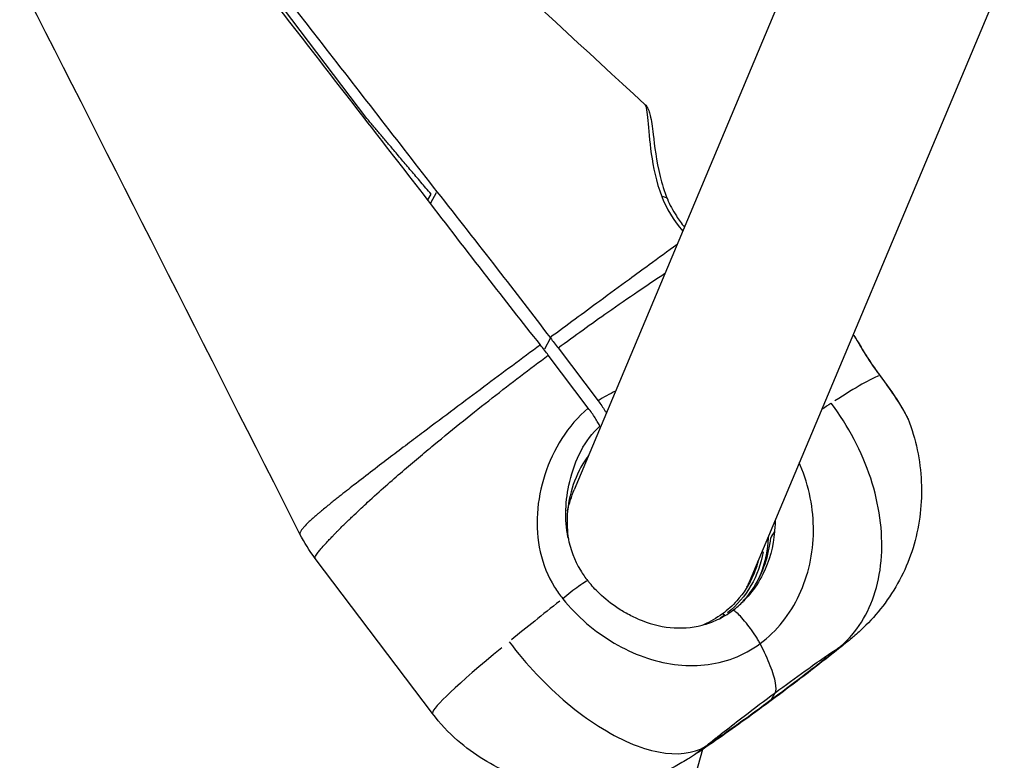
# Model space of a CAD drawing. Units: millimetres. Extents: x 63640 to 93340, y -4121 to 16879.
# Drawn here: x 69871 to 69951, y 958 to 1018 of the extents above; entities that cross this region are included whole.
import ezdxf

# ---------------------------------------------------------------- set-up
doc = ezdxf.new("R2010")
doc.units = ezdxf.units.MM
doc.header["$LTSCALE"] = 15
doc.layers.add('P001', color=131, linetype='Continuous')

msp = doc.modelspace()

# ---------------------------------------------------------------- linework, layer by layer
at = {"layer": 'P001', "extrusion": (0, 1, 0)}
for p, q in [((69899.595, 1009.656, 3031.505), (69887.107, 1026.16, 3031.505)), ((69934.099, 1021.63, 3031.505), (69916.426, 979.532, 3031.505)), ((69951.335, 1021.35, 3031.505), (69930.625, 972.02, 3031.505)), ((69904.542, 1003.049, 3031.505), (69904.798, 1003.519, 3031.505)), ((69904.787, 1002.809, 3031.505), (69905.254, 1003.664, 3031.505)), ((69919.057, 993.876, 3031.505), (69919.057, 993.876, 3031.505)), ((69939.11, 992.048, 3031.505), (69939.061, 992.113, 3031.505)), ((69914.464, 991.803, 3031.505), (69913.998, 990.95, 3031.505)), ((69917.568, 986.153, 3031.505), (69914.319, 990.448, 3031.505)), ((69915.114, 991.036, 3031.505), (69918.361, 986.743, 3031.505)), ((69905.54, 985.224, 3031.505), (69905.539, 985.224, 3031.505)), ((69904.922, 961.363, 3031.505), (69895.392, 973.959, 3031.505)), ((69930.802, 972.441, 3031.505), (69930.69, 972.046, 3031.505)), ((69928.646, 969.307, 3031.505), (69928.612, 969.343, 3031.505)), ((69928.646, 969.307, 3031.505), (69928.612, 969.343, 3031.505)), ((69912.279, 965.773, 3031.505), (69912.279, 965.773, 3031.505)), ((69932.409, 962.468, 3031.505), (69932.727, 963.051, 3031.505)), ((69932.409, 962.468, 3031.505), (69932.727, 963.051, 3031.505)), ((69926.833, 958.451, 3031.505), (69905.683, 883.907, 3031.505)), ((69926.87, 958.58, 3031.505), (69926.87, 958.58, 3031.505))]:
    msp.add_line(p, q, dxfattribs=at)
at = {"layer": 'P001'}
for centre, major_axis, ratio, start_param, end_param in [((69913.285, 988.554, 3031.505), (-7.733, 10.448), 0.150963, -1.500941, -1.421527), ((69923.238, 975.091, 3031.505), (18.314, 13.73), 0.053009, 0.179638, 0.632698), ((69923.238, 975.091, 3031.505), (18.314, 13.73), 0.053009, 0.661028, 0.717916), ((69923.238, 975.091, 3031.505), (-7.551, 2.645), 0.970627, 3.025021, 3.08286), ((69923.238, 975.091, 3031.505), (18.314, 13.73), 0.053009, 1.981431, 2.238024), ((69928.752, 969.056, 3031.505), (-0.297, 0.402), 0.150963, -0.890667, 0), ((69928.752, 969.056, 3031.505), (-0.297, 0.402), 0.150963, -0.890667, 0), ((69923.238, 975.091, 3031.505), (18.314, 13.73), 0.053009, 2.29675, 3.097216)]:
    msp.add_ellipse(centre, major_axis=major_axis, ratio=ratio, start_param=start_param, end_param=end_param, dxfattribs=at)
at = {"layer": 'P001', "extrusion": (1.22465e-16, -1.2326e-32, -1)}
msp.add_ellipse((69914.08, 989.142, 3031.505), major_axis=(-7.733, 10.448), ratio=0.150963, start_param=1.421527, end_param=1.500941, dxfattribs=at)
at = {"layer": 'P001', "extrusion": (1.22465e-16, 3.08149e-33, -1)}
msp.add_ellipse((69923.238, 975.091, 3031.505), major_axis=(-1.146, 9.107), ratio=0.824525, start_param=-1.163388, end_param=-0.96101, dxfattribs=at)
at = {"layer": 'P001', "extrusion": (1.22465e-16, 3.69779e-32, -1)}
msp.add_ellipse((69923.684, 975.907, 3031.505), major_axis=(-7.461, 4.072), ratio=0.986129, start_param=2.664886, end_param=3.120694, dxfattribs=at)
at = {"layer": 'P001', "extrusion": (1.22465e-16, 1.10934e-31, -1)}
msp.add_ellipse((69923.668, 975.877, 3031.505), major_axis=(-7.209, 3.935), ratio=0.986129, start_param=2.808155, end_param=3.530188, dxfattribs=at)
at = {"layer": 'P001', "extrusion": (1.22465e-16, -1.2326e-31, -1)}
msp.add_ellipse((69922.888, 974.45, 3031.505), major_axis=(-6.004, 6.004), ratio=0.988321, start_param=2.437106, end_param=2.443355, dxfattribs=at)
at = {"layer": 'P001', "extrusion": (1.22465e-16, 4.31408e-32, -1)}
msp.add_ellipse((69922.872, 974.421, 3031.505), major_axis=(-7.209, 3.935), ratio=0.986129, start_param=2.862212, end_param=2.908206, dxfattribs=at)
at = {"layer": 'P001', "extrusion": (1.22465e-16, -6.77927e-32, -1)}
msp.add_ellipse((69923.668, 975.877, 3031.505), major_axis=(-7.209, 3.935), ratio=0.986129, start_param=3.573087, end_param=3.623242, dxfattribs=at)
at = {"layer": 'P001'}
for points in [[(69893.331, 1037.384, 3031.505), (69902.938, 1028.519, 3031.505), (69912.546, 1019.657, 3031.505), (69922.154, 1010.796, 3031.505)], [(69894.161, 975.93, 3031.505), (69886.578, 990.896, 3031.505), (69878.995, 1005.861, 3031.505), (69871.41, 1020.819, 3031.505)], [(69922.157, 1010.799, 3031.505), (69922.158, 1010.798, 3031.505), (69922.159, 1010.797, 3031.505), (69922.16, 1010.796, 3031.505)], [(69923.528, 1003.317, 3031.505), (69923.899, 1002.35, 3031.505), (69924.493, 1001.386, 3031.505), (69925.237, 1000.518, 3031.505)], [(69923.68, 997.02, 3031.505), (69923.68, 997.02, 3031.505), (69923.68, 997.02, 3031.505), (69923.68, 997.02, 3031.505)], [(69922.67, 996.354, 3031.505), (69922.67, 996.354, 3031.505), (69922.67, 996.354, 3031.505), (69922.67, 996.354, 3031.505)], [(69923.101, 996.639, 3031.505), (69923.101, 996.639, 3031.505), (69923.101, 996.639, 3031.505), (69923.101, 996.639, 3031.505)], [(69939.111, 992.048, 3031.505), (69939.111, 992.047, 3031.505), (69939.112, 992.046, 3031.505), (69939.113, 992.045, 3031.505)], [(69941.222, 988.807, 3031.505), (69941.228, 988.809, 3031.505), (69941.232, 988.809, 3031.505), (69941.233, 988.807, 3031.505)], [(69919.781, 987.523, 3031.505), (69919.289, 987.304, 3031.505), (69918.813, 987.045, 3031.505), (69918.361, 986.743, 3031.505)], [(69938.326, 987.213, 3031.505), (69938.326, 987.213, 3031.505), (69938.326, 987.213, 3031.505), (69938.326, 987.213, 3031.505)], [(69918.551, 984.592, 3031.505), (69918.537, 984.621, 3031.505), (69918.523, 984.651, 3031.505), (69918.509, 984.68, 3031.505)], [(69943.636, 984.97, 3031.505), (69943.637, 984.968, 3031.505), (69943.638, 984.965, 3031.505), (69943.639, 984.963, 3031.505)], [(69895.393, 973.958, 3031.505), (69894.925, 974.576, 3031.505), (69894.511, 975.239, 3031.505), (69894.161, 975.931, 3031.505)], [(69915.924, 975.638, 3031.505), (69915.921, 975.65, 3031.505), (69915.919, 975.662, 3031.505), (69915.917, 975.674, 3031.505)], [(69917.535, 972.131, 3031.505), (69917.587, 972.066, 3031.505), (69917.64, 972.001, 3031.505), (69917.695, 971.937, 3031.505)], [(69929.277, 969.726, 3031.505), (69929.581, 969.951, 3031.505), (69929.873, 970.203, 3031.505), (69930.144, 970.474, 3031.505)], [(69930.151, 970.481, 3031.505), (69930.149, 970.479, 3031.505), (69930.147, 970.477, 3031.505), (69930.144, 970.474, 3031.505)], [(69928.454, 969.457, 3031.505), (69927.979, 969.106, 3031.505), (69927.464, 968.808, 3031.505), (69926.92, 968.571, 3031.505)], [(69938.561, 967.171, 3031.505), (69938.408, 967.046, 3031.505), (69938.246, 966.934, 3031.505), (69938.073, 966.834, 3031.505)], [(69938.591, 967.197, 3031.505), (69938.581, 967.188, 3031.505), (69938.571, 967.18, 3031.505), (69938.561, 967.171, 3031.505)], [(69932.301, 962.342, 3031.505), (69932.345, 962.374, 3031.505), (69932.381, 962.416, 3031.505), (69932.409, 962.468, 3031.505)], [(69932.301, 962.342, 3031.505), (69932.345, 962.374, 3031.505), (69932.381, 962.416, 3031.505), (69932.409, 962.468, 3031.505)], [(69927.063, 958.685, 3031.505), (69926.784, 958.444, 3031.505), (69926.491, 958.223, 3031.505), (69926.183, 958.023, 3031.505)]]:
    msp.add_open_spline(points, degree=3, dxfattribs=at)
for points, knots in [([(69887.414, 1026.721, 3031.505), (69890.143, 1023.207, 3031.505), (69892.948, 1019.594, 3031.505), (69898.845, 1011.999, 3031.505), (69902.115, 1007.788, 3031.505), (69905.28, 1003.712, 3031.505)], [0.000011, 0.000011, 0.000011, 0.000011, 1.350093, 1.350093, 2.926729, 2.926729, 2.926729, 2.926729]), ([(69904.485, 1003.123, 3031.505), (69901.321, 1007.198, 3031.505), (69898.048, 1011.414, 3031.505), (69892.152, 1019.007, 3031.505), (69889.347, 1022.62, 3031.505), (69886.619, 1026.133, 3031.505)], [0.00001, 0.00001, 0.00001, 0.00001, 1.565215, 1.565215, 2.904405, 2.904405, 2.904405, 2.904405]), ([(69922.16, 1010.796, 3031.505), (69922.164, 1010.793, 3031.505), (69922.167, 1010.789, 3031.505), (69922.171, 1010.785, 3031.505), (69922.267, 1010.667, 3031.505), (69922.328, 1010.192, 3031.505), (69922.394, 1009.491, 3031.505), (69922.46, 1008.79, 3031.505), (69922.531, 1007.862, 3031.505), (69922.68, 1006.8, 3031.505), (69922.829, 1005.738, 3031.505), (69923.057, 1004.542, 3031.505), (69923.528, 1003.317, 3031.505)], [0.1322333, 0.1322333, 0.1322333, 0.1322333, 0.1429174, 0.1429174, 0.1429174, 0.4286116, 0.4286116, 0.4286116, 0.7143058, 0.7143058, 0.7143058, 1, 1, 1, 1]), ([(69922.16, 1010.796, 3031.505), (69922.255, 1010.708, 3031.505), (69922.323, 1010.614, 3031.505), (69922.422, 1010.449, 3031.505), (69922.454, 1010.376, 3031.505), (69922.535, 1010.168, 3031.505), (69922.566, 1010.044, 3031.505), (69922.685, 1009.506, 3031.505), (69922.747, 1008.997, 3031.505), (69922.945, 1007.439, 3031.505), (69923.086, 1006.25, 3031.505), (69923.547, 1004.363, 3031.505), (69923.732, 1003.748, 3031.505), (69923.986, 1003.125, 3031.505)], [0, 0, 0, 0, 0.056163, 0.056163, 0.114685, 0.114685, 0.232989, 0.232989, 0.589459, 0.589459, 1.104739, 1.104739, 1.336398, 1.336398, 1.336398, 1.336398]), ([(69913.677, 991.285, 3031.505), (69912.224, 993.118, 3031.505), (69910.762, 994.986, 3031.505), (69907.711, 998.915, 3031.505), (69906.085, 1001.029, 3031.505), (69904.485, 1003.123, 3031.505)], [0, 0, 0, 0, 0.709398, 0.709398, 1.509445, 1.509445, 1.509445, 1.509445]), ([(69905.28, 1003.712, 3031.505), (69906.913, 1001.642, 3031.505), (69908.559, 999.542, 3031.505), (69911.609, 995.613, 3031.505), (69913.057, 993.734, 3031.505), (69914.472, 991.873, 3031.505)], [0.000008, 0.000008, 0.000008, 0.000008, 0.799825, 0.799825, 1.509018, 1.509018, 1.509018, 1.509018]), ([(69923.528, 1003.317, 3031.505), (69923.671, 1003.319, 3031.505), (69923.87, 1003.278, 3031.505), (69923.966, 1003.173, 3031.505), (69923.986, 1003.125, 3031.505)], [0, 0, 0, 0, 0.2142857, 0.3526337, 0.3526337, 0.3526337, 0.3526337]), ([(69923.986, 1003.125, 3031.505), (69924.171, 1002.67, 3031.505), (69924.422, 1002.199, 3031.505), (69924.915, 1001.44, 3031.505), (69925.136, 1001.138, 3031.505), (69925.374, 1000.846, 3031.505)], [0, 0, 0, 0, 0.1714829, 0.1714829, 0.2868701, 0.2868701, 0.2868701, 0.2868701]), ([(69924.778, 999.427, 3031.505), (69924.012, 998.873, 3031.505), (69923.258, 998.325, 3031.505), (69922.507, 997.778, 3031.505), (69921.969, 997.386, 3031.505), (69921.433, 996.995, 3031.505), (69920.898, 996.603, 3031.505), (69920.096, 996.016, 3031.505), (69919.297, 995.43, 3031.505), (69918.497, 994.842, 3031.505), (69917.163, 993.861, 3031.505), (69915.825, 992.874, 3031.505), (69914.472, 991.873, 3031.505)], [0.076275, 0.076275, 0.076275, 0.076275, 0.2777945, 0.2777945, 0.2777945, 0.4222397, 0.4222397, 0.4222397, 0.6389076, 0.6389076, 0.6389076, 1, 1, 1, 1]), ([(69915.114, 991.036, 3031.505), (69916.465, 992.032, 3031.505), (69917.812, 993.002, 3031.505), (69919.165, 993.953, 3031.505), (69919.977, 994.523, 3031.505), (69920.791, 995.086, 3031.505), (69921.614, 995.643, 3031.505), (69922.162, 996.015, 3031.505), (69922.713, 996.384, 3031.505), (69923.269, 996.751, 3031.505), (69923.446, 996.867, 3031.505), (69923.624, 996.983, 3031.505), (69923.801, 997.1, 3031.505)], [0, 0, 0, 0, 0.3570992, 0.3570992, 0.3570992, 0.5713995, 0.5713995, 0.5713995, 0.7142663, 0.7142663, 0.7142663, 0.7597179, 0.7597179, 0.7597179, 0.7597179]), ([(69914.472, 991.873, 3031.505), (69914.475, 991.869, 3031.505), (69914.478, 991.865, 3031.505), (69914.484, 991.858, 3031.505), (69914.487, 991.854, 3031.505), (69914.49, 991.85, 3031.505)], [0, 0, 0, 0, 0.00147439, 0.00147439, 0.002948781, 0.002948781, 0.002948781, 0.002948781]), ([(69939.113, 992.045, 3031.505), (69939.188, 991.945, 3031.505), (69939.274, 991.812, 3031.505), (69939.374, 991.65, 3031.505), (69939.573, 991.326, 3031.505), (69939.822, 990.888, 3031.505), (69940.133, 990.393, 3031.505), (69940.443, 989.898, 3031.505), (69940.813, 989.346, 3031.505), (69941.222, 988.807, 3031.505)], [0.6428963, 0.6428963, 0.6428963, 0.6428963, 0.7142857, 0.7142857, 0.7142857, 0.8571429, 0.8571429, 0.8571429, 1, 1, 1, 1]), ([(69939.113, 992.045, 3031.505), (69939.223, 991.898, 3031.505), (69939.339, 991.716, 3031.505), (69939.572, 991.332, 3031.505), (69939.682, 991.148, 3031.505), (69940.01, 990.602, 3031.505), (69940.259, 990.2, 3031.505), (69940.753, 989.465, 3031.505), (69940.987, 989.132, 3031.505), (69941.233, 988.807, 3031.505)], [0, 0, 0, 0, 0.1267679, 0.1267679, 0.2207953, 0.2207953, 0.3825035, 0.3825035, 0.5050724, 0.5050724, 0.5050724, 0.5050724]), ([(69913.677, 991.285, 3031.505), (69912.173, 990.171, 3031.505), (69910.648, 989.038, 3031.505), (69909.077, 987.868, 3031.505), (69907.507, 986.697, 3031.505), (69905.892, 985.49, 3031.505), (69904.189, 984.209, 3031.505), (69903.763, 983.889, 3031.505), (69903.332, 983.564, 3031.505), (69902.887, 983.229, 3031.505), (69902.442, 982.893, 3031.505), (69901.983, 982.546, 3031.505), (69901.516, 982.191, 3031.505), (69900.581, 981.482, 3031.505), (69899.611, 980.743, 3031.505), (69898.509, 979.888, 3031.505), (69898.326, 979.746, 3031.505), (69898.138, 979.6, 3031.505), (69897.944, 979.448, 3031.505), (69897.75, 979.296, 3031.505), (69897.55, 979.138, 3031.505), (69897.342, 978.974, 3031.505), (69897.238, 978.891, 3031.505), (69897.132, 978.807, 3031.505), (69897.024, 978.721, 3031.505), (69896.916, 978.635, 3031.505), (69896.806, 978.546, 3031.505), (69896.693, 978.455, 3031.505), (69896.468, 978.274, 3031.505), (69896.233, 978.082, 3031.505), (69895.982, 977.873, 3031.505), (69895.94, 977.838, 3031.505), (69895.898, 977.802, 3031.505), (69895.855, 977.766, 3031.505), (69895.833, 977.748, 3031.505), (69895.812, 977.73, 3031.505), (69895.79, 977.712, 3031.505), (69895.768, 977.693, 3031.505), (69895.746, 977.675, 3031.505), (69895.724, 977.656, 3031.505), (69895.702, 977.637, 3031.505), (69895.68, 977.618, 3031.505), (69895.657, 977.599, 3031.505), (69895.635, 977.58, 3031.505), (69895.612, 977.561, 3031.505), (69895.59, 977.541, 3031.505), (69895.567, 977.521, 3031.505), (69895.544, 977.502, 3031.505), (69895.521, 977.482, 3031.505), (69895.497, 977.462, 3031.505), (69895.474, 977.441, 3031.505), (69895.451, 977.421, 3031.505), (69895.356, 977.339, 3031.505), (69895.258, 977.252, 3031.505), (69895.156, 977.16, 3031.505), (69895.054, 977.068, 3031.505), (69894.948, 976.97, 3031.505), (69894.836, 976.863, 3031.505), (69894.725, 976.756, 3031.505), (69894.609, 976.641, 3031.505), (69894.494, 976.514, 3031.505), (69894.437, 976.451, 3031.505), (69894.38, 976.384, 3031.505), (69894.329, 976.318, 3031.505), (69894.303, 976.285, 3031.505), (69894.279, 976.251, 3031.505), (69894.257, 976.219, 3031.505), (69894.236, 976.187, 3031.505), (69894.217, 976.156, 3031.505), (69894.201, 976.127, 3031.505), (69894.186, 976.099, 3031.505), (69894.174, 976.073, 3031.505), (69894.166, 976.05, 3031.505), (69894.158, 976.027, 3031.505), (69894.153, 976.007, 3031.505), (69894.152, 975.99, 3031.505), (69894.149, 975.965, 3031.505), (69894.153, 975.946, 3031.505), (69894.161, 975.931, 3031.505)], [0, 0, 0, 0, 0.1428519, 0.1428519, 0.1428519, 0.2857111, 0.2857111, 0.2857111, 0.3214259, 0.3214259, 0.3214259, 0.3571407, 0.3571407, 0.3571407, 0.4285704, 0.4285704, 0.4285704, 0.4404753, 0.4404753, 0.4404753, 0.4523802, 0.4523802, 0.4523802, 0.4583327, 0.4583327, 0.4583327, 0.4642852, 0.4642852, 0.4642852, 0.4761901, 0.4761901, 0.4761901, 0.4781743, 0.4781743, 0.4781743, 0.4791664, 0.4791664, 0.4791664, 0.4801584, 0.4801584, 0.4801584, 0.4811505, 0.4811505, 0.4811505, 0.4821426, 0.4821426, 0.4821426, 0.4831347, 0.4831347, 0.4831347, 0.4841267, 0.4841267, 0.4841267, 0.4880951, 0.4880951, 0.4880951, 0.4920634, 0.4920634, 0.4920634, 0.4960317, 0.4960317, 0.4960317, 0.4980158, 0.4980158, 0.4980158, 0.4990079, 0.4990079, 0.4990079, 0.5, 0.5, 0.5, 0.5009921, 0.5009921, 0.5009921, 0.5019842, 0.5019842, 0.5019842, 0.5034467, 0.5034467, 0.5034467, 0.5034467]), ([(69913.695, 991.262, 3031.505), (69913.692, 991.266, 3031.505), (69913.689, 991.27, 3031.505), (69913.683, 991.277, 3031.505), (69913.68, 991.281, 3031.505), (69913.677, 991.285, 3031.505)], [0.000001, 0.000001, 0.000001, 0.000001, 0.00147539, 0.00147539, 0.002949781, 0.002949781, 0.002949781, 0.002949781]), ([(69895.392, 973.959, 3031.505), (69895.388, 973.964, 3031.505), (69895.385, 973.971, 3031.505), (69895.383, 973.979, 3031.505), (69895.38, 973.994, 3031.505), (69895.379, 974.013, 3031.505), (69895.387, 974.041, 3031.505), (69895.394, 974.069, 3031.505), (69895.409, 974.107, 3031.505), (69895.433, 974.152, 3031.505), (69895.458, 974.197, 3031.505), (69895.491, 974.25, 3031.505), (69895.528, 974.303, 3031.505), (69895.564, 974.355, 3031.505), (69895.603, 974.408, 3031.505), (69895.642, 974.457, 3031.505), (69895.718, 974.556, 3031.505), (69895.791, 974.643, 3031.505), (69895.859, 974.724, 3031.505), (69895.996, 974.886, 3031.505), (69896.116, 975.02, 3031.505), (69896.228, 975.143, 3031.505), (69896.34, 975.266, 3031.505), (69896.443, 975.378, 3031.505), (69896.541, 975.482, 3031.505), (69896.639, 975.586, 3031.505), (69896.731, 975.682, 3031.505), (69896.82, 975.774, 3031.505), (69896.842, 975.797, 3031.505), (69896.864, 975.82, 3031.505), (69896.886, 975.842, 3031.505), (69896.907, 975.865, 3031.505), (69896.929, 975.887, 3031.505), (69896.95, 975.909, 3031.505), (69896.971, 975.931, 3031.505), (69896.993, 975.952, 3031.505), (69897.013, 975.974, 3031.505), (69897.034, 975.995, 3031.505), (69897.055, 976.016, 3031.505), (69897.076, 976.037, 3031.505), (69897.096, 976.058, 3031.505), (69897.117, 976.079, 3031.505), (69897.137, 976.099, 3031.505), (69897.157, 976.12, 3031.505), (69897.177, 976.14, 3031.505), (69897.197, 976.16, 3031.505), (69897.237, 976.201, 3031.505), (69897.276, 976.24, 3031.505), (69897.315, 976.279, 3031.505), (69897.548, 976.513, 3031.505), (69897.764, 976.725, 3031.505), (69897.972, 976.927, 3031.505), (69898.076, 977.028, 3031.505), (69898.178, 977.127, 3031.505), (69898.277, 977.222, 3031.505), (69898.377, 977.318, 3031.505), (69898.475, 977.411, 3031.505), (69898.571, 977.502, 3031.505), (69898.763, 977.685, 3031.505), (69898.949, 977.859, 3031.505), (69899.129, 978.027, 3031.505), (69899.309, 978.194, 3031.505), (69899.483, 978.355, 3031.505), (69899.653, 978.511, 3031.505), (69900.678, 979.451, 3031.505), (69901.591, 980.254, 3031.505), (69902.477, 981.017, 3031.505), (69902.919, 981.399, 3031.505), (69903.355, 981.77, 3031.505), (69903.78, 982.129, 3031.505), (69904.204, 982.487, 3031.505), (69904.618, 982.832, 3031.505), (69905.027, 983.17, 3031.505), (69906.663, 984.525, 3031.505), (69908.233, 985.781, 3031.505), (69909.773, 986.983, 3031.505), (69911.312, 988.185, 3031.505), (69912.821, 989.334, 3031.505), (69914.319, 990.448, 3031.505)], [0.4974419, 0.4974419, 0.4974419, 0.4974419, 0.4980158, 0.4980158, 0.4980158, 0.4990079, 0.4990079, 0.4990079, 0.5, 0.5, 0.5, 0.5009921, 0.5009921, 0.5009921, 0.5019842, 0.5019842, 0.5019842, 0.5039685, 0.5039685, 0.5039685, 0.5079369, 0.5079369, 0.5079369, 0.5119054, 0.5119054, 0.5119054, 0.5158738, 0.5158738, 0.5158738, 0.5168659, 0.5168659, 0.5168659, 0.517858, 0.517858, 0.517858, 0.5188501, 0.5188501, 0.5188501, 0.5198423, 0.5198423, 0.5198423, 0.5208344, 0.5208344, 0.5208344, 0.5218265, 0.5218265, 0.5218265, 0.5238107, 0.5238107, 0.5238107, 0.535716, 0.535716, 0.535716, 0.5416687, 0.5416687, 0.5416687, 0.5476214, 0.5476214, 0.5476214, 0.5595267, 0.5595267, 0.5595267, 0.5714321, 0.5714321, 0.5714321, 0.6428642, 0.6428642, 0.6428642, 0.6785802, 0.6785802, 0.6785802, 0.7142962, 0.7142962, 0.7142962, 0.8571604, 0.8571604, 0.8571604, 1, 1, 1, 1]), ([(69941.222, 988.807, 3031.505), (69941.642, 988.252, 3031.505), (69942.049, 987.679, 3031.505), (69942.409, 987.139, 3031.505), (69942.77, 986.6, 3031.505), (69943.083, 986.093, 3031.505), (69943.308, 985.676, 3031.505), (69943.456, 985.4, 3031.505), (69943.566, 985.163, 3031.505), (69943.636, 984.97, 3031.505)], [0, 0, 0, 0, 0.1428571, 0.1428571, 0.1428571, 0.2857143, 0.2857143, 0.2857143, 0.3801243, 0.3801243, 0.3801243, 0.3801243]), ([(69941.233, 988.807, 3031.505), (69941.528, 988.417, 3031.505), (69941.821, 988.012, 3031.505), (69942.362, 987.231, 3031.505), (69942.617, 986.845, 3031.505), (69943.062, 986.13, 3031.505), (69943.256, 985.792, 3031.505), (69943.458, 985.39, 3031.505), (69943.508, 985.284, 3031.505), (69943.551, 985.184, 3031.505)], [0, 0, 0, 0, 0.1469262, 0.1469262, 0.29423, 0.29423, 0.4448265, 0.4448265, 0.5029324, 0.5029324, 0.5029324, 0.5029324]), ([(69918.361, 986.743, 3031.505), (69918.462, 986.611, 3031.505), (69918.56, 986.475, 3031.505), (69918.748, 986.207, 3031.505), (69918.837, 986.074, 3031.505), (69918.961, 985.88, 3031.505), (69919.001, 985.816, 3031.505), (69919.038, 985.753, 3031.505)], [0, 0, 0, 0, 0.0499453, 0.0499453, 0.0998527, 0.0998527, 0.125272, 0.125272, 0.125272, 0.125272]), ([(69938.073, 966.834, 3031.505), (69939.351, 967.939, 3031.505), (69940.786, 970.228, 3031.505), (69941.641, 975.05, 3031.505), (69940.889, 980.511, 3031.505), (69938.681, 984.704, 3031.505), (69937.285, 986.549, 3031.505)], [0, 0, 0, 0, 0.285714, 0.428571, 0.714286, 1, 1, 1, 1]), ([(69917.568, 986.153, 3031.505), (69916.732, 985.46, 3031.505), (69916.014, 984.618, 3031.505), (69915.425, 983.698, 3031.505), (69914.836, 982.777, 3031.505), (69914.376, 981.778, 3031.505), (69914.042, 980.75, 3031.505), (69913.375, 978.694, 3031.505), (69913.211, 976.52, 3031.505), (69913.669, 974.496, 3031.505), (69913.898, 973.484, 3031.505), (69914.282, 972.509, 3031.505), (69914.822, 971.636, 3031.505), (69915.028, 971.305, 3031.505), (69915.252, 970.988, 3031.505), (69915.496, 970.685, 3031.505)], [0, 0, 0, 0, 0.185884, 0.185884, 0.185884, 0.371769, 0.371769, 0.371769, 0.743538, 0.743538, 0.743538, 0.929422, 0.929422, 0.929422, 1, 1, 1, 1]), ([(69918.509, 984.68, 3031.505), (69918.466, 984.772, 3031.505), (69918.411, 984.877, 3031.505), (69918.282, 985.105, 3031.505), (69918.208, 985.227, 3031.505), (69918.044, 985.484, 3031.505), (69917.955, 985.617, 3031.505), (69917.767, 985.885, 3031.505), (69917.669, 986.02, 3031.505), (69917.568, 986.153, 3031.505)], [0, 0, 0, 0, 0.0499605, 0.0499605, 0.1000691, 0.1000691, 0.1504472, 0.1504472, 0.2008635, 0.2008635, 0.2008635, 0.2008635]), ([(69915.917, 975.674, 3031.505), (69915.638, 977.123, 3031.505), (69915.696, 978.659, 3031.505), (69916.058, 980.191, 3031.505), (69916.26, 981.05, 3031.505), (69916.559, 981.908, 3031.505), (69916.978, 982.694, 3031.505), (69917.379, 983.447, 3031.505), (69917.892, 984.133, 3031.505), (69918.509, 984.68, 3031.505)], [0.2454349, 0.2454349, 0.2454349, 0.2454349, 0.6051395, 0.6051395, 0.6051395, 0.8068579, 0.8068579, 0.8068579, 0.9999998, 0.9999998, 0.9999998, 0.9999998]), ([(69943.641, 984.965, 3031.505), (69944.239, 983.332, 3031.505), (69944.567, 981.577, 3031.505), (69944.647, 978.145, 3031.505), (69944.426, 976.42, 3031.505), (69943.427, 973.207, 3031.505), (69942.644, 971.679, 3031.505), (69941.185, 969.692, 3031.505), (69940.663, 969.087, 3031.505), (69939.812, 968.244, 3031.505), (69939.515, 967.971, 3031.505), (69939.095, 967.609, 3031.505), (69938.979, 967.511, 3031.505), (69938.819, 967.379, 3031.505), (69938.775, 967.344, 3031.505), (69938.715, 967.295, 3031.505), (69938.699, 967.282, 3031.505), (69938.666, 967.255, 3031.505), (69938.649, 967.241, 3031.505), (69938.624, 967.222, 3031.505), (69938.615, 967.215, 3031.505), (69938.605, 967.207, 3031.505), (69938.602, 967.204, 3031.505), (69938.597, 967.2, 3031.505), (69938.594, 967.198, 3031.505), (69938.59, 967.195, 3031.505), (69938.589, 967.193, 3031.505), (69938.587, 967.192, 3031.505), (69938.586, 967.192, 3031.505), (69938.586, 967.192, 3031.505)], [0, 0, 0, 0, 0.521834, 0.521834, 1.030128, 1.030128, 1.531502, 1.531502, 1.769911, 1.769911, 1.890927, 1.890927, 1.936281, 1.936281, 1.953298, 1.953298, 1.959675, 1.959675, 1.966153, 1.966153, 1.96942, 1.96942, 1.970857, 1.970857, 1.972624, 1.972624, 1.974626, 1.974626, 1.976902, 1.976902, 1.976902, 1.976902]), ([(69917.606, 982.343, 3031.505), (69917.555, 982.273, 3031.505), (69917.504, 982.203, 3031.505), (69917.455, 982.132, 3031.505), (69916.528, 980.8, 3031.505), (69915.968, 979.173, 3031.505), (69915.863, 977.502, 3031.505), (69915.822, 976.842, 3031.505), (69915.851, 976.176, 3031.505), (69915.948, 975.519, 3031.505)], [-0.8417746, -0.8417746, -0.8417746, -0.8417746, -0.8209237, -0.8209237, -0.8209237, -0.4300064, -0.4300064, -0.4300064, -0.2756661, -0.2756661, -0.2756661, -0.2756661]), ([(69931.515, 967.043, 3031.505), (69932.186, 967.54, 3031.505), (69932.8, 968.138, 3031.505), (69933.334, 968.808, 3031.505), (69933.869, 969.478, 3031.505), (69934.324, 970.22, 3031.505), (69934.693, 971.008, 3031.505), (69935.431, 972.585, 3031.505), (69935.826, 974.348, 3031.505), (69935.843, 976.157, 3031.505), (69935.86, 977.967, 3031.505), (69935.499, 979.822, 3031.505), (69934.771, 981.527, 3031.505), (69934.746, 981.588, 3031.505), (69934.719, 981.648, 3031.505), (69934.693, 981.708, 3031.505)], [0, 0, 0, 0, 0.1428571, 0.1428571, 0.1428571, 0.2857143, 0.2857143, 0.2857143, 0.5714286, 0.5714286, 0.5714286, 0.8571429, 0.8571429, 0.8571429, 0.8672648, 0.8672648, 0.8672648, 0.8672648]), ([(69932.74, 977.057, 3031.505), (69932.737, 976.853, 3031.505), (69932.727, 976.681, 3031.505), (69932.716, 976.54, 3031.505), (69932.712, 976.489, 3031.505), (69932.708, 976.444, 3031.505), (69932.704, 976.403, 3031.505), (69932.7, 976.371, 3031.505), (69932.697, 976.341, 3031.505), (69932.694, 976.315, 3031.505), (69932.69, 976.274, 3031.505), (69932.685, 976.241, 3031.505), (69932.682, 976.215, 3031.505), (69932.679, 976.198, 3031.505), (69932.677, 976.184, 3031.505), (69932.675, 976.173, 3031.505), (69932.674, 976.167, 3031.505), (69932.673, 976.162, 3031.505), (69932.672, 976.158, 3031.505), (69932.672, 976.155, 3031.505), (69932.671, 976.154, 3031.505), (69932.671, 976.152, 3031.505), (69932.67, 976.151, 3031.505), (69932.67, 976.149, 3031.505), (69932.67, 976.148, 3031.505)], [0.7713054, 0.7713054, 0.7713054, 0.7713054, 0.875, 0.875, 0.875, 0.9098482, 0.9098482, 0.9098482, 0.9375, 0.9375, 0.9375, 0.96875, 0.96875, 0.96875, 0.984375, 0.984375, 0.984375, 0.9921875, 0.9921875, 0.9921875, 0.9960938, 0.9960938, 0.9960938, 1, 1, 1, 1]), ([(69932.67, 976.148, 3031.505), (69932.591, 974.926, 3031.505), (69932.268, 973.741, 3031.505), (69931.725, 972.666, 3031.505), (69931.433, 972.088, 3031.505), (69931.078, 971.542, 3031.505), (69930.665, 971.045, 3031.505), (69930.502, 970.849, 3031.505), (69930.33, 970.66, 3031.505), (69930.151, 970.481, 3031.505)], [0.0000027, 0.0000027, 0.0000027, 0.0000027, 0.4820677, 0.4820677, 0.4820677, 0.7411092, 0.7411092, 0.7411092, 0.8432205, 0.8432205, 0.8432205, 0.8432205]), ([(69932.67, 976.148, 3031.505), (69932.57, 975.976, 3031.505), (69932.472, 975.805, 3031.505), (69932.375, 975.635, 3031.505), (69932.374, 975.634, 3031.505), (69932.374, 975.633, 3031.505), (69932.373, 975.632, 3031.505)], [-0.3699102, -0.3699102, -0.3699102, -0.3699102, 0, 0, 0, 0.0018179, 0.0018179, 0.0018179, 0.0018179]), ([(69915.924, 975.638, 3031.505), (69916.105, 974.712, 3031.505), (69916.442, 973.796, 3031.505), (69917.114, 972.691, 3031.505), (69917.316, 972.404, 3031.505), (69917.534, 972.132, 3031.505)], [0, 0, 0, 0, 0.2833116, 0.2833116, 0.3884912, 0.3884912, 0.3884912, 0.3884912]), ([(69930.012, 970.345, 3031.505), (69930.376, 970.73, 3031.505), (69930.706, 971.152, 3031.505), (69930.995, 971.604, 3031.505), (69931.754, 972.792, 3031.505), (69932.233, 974.189, 3031.505), (69932.373, 975.632, 3031.505)], [-0.7985312, -0.7985312, -0.7985312, -0.7985312, -0.5783843, -0.5783843, -0.5783843, 0, 0, 0, 0]), ([(69931.364, 973.778, 3031.505), (69931.263, 973.386, 3031.505), (69931.132, 973.003, 3031.505), (69930.639, 971.859, 3031.505), (69930.18, 971.141, 3031.505), (69929.266, 970.125, 3031.505), (69928.876, 969.77, 3031.505), (69928.454, 969.457, 3031.505)], [8.1142172, 8.1142172, 8.1142172, 8.1142172, 8.2681278, 8.2681278, 8.5887027, 8.5887027, 8.7882078, 8.7882078, 8.7882078, 8.7882078]), ([(69917.535, 972.131, 3031.505), (69917.522, 972.147, 3031.505), (69917.466, 972.129, 3031.505), (69917.37, 972.077, 3031.505), (69917.238, 972.004, 3031.505), (69917.029, 971.866, 3031.505), (69916.775, 971.684, 3031.505), (69916.586, 971.547, 3031.505), (69916.371, 971.386, 3031.505), (69916.151, 971.214, 3031.505), (69915.932, 971.043, 3031.505), (69915.707, 970.861, 3031.505), (69915.496, 970.685, 3031.505)], [0.0155189, 0.0155189, 0.0155189, 0.0155189, 0.2355301, 0.2355301, 0.2355301, 0.541318, 0.541318, 0.541318, 0.770659, 0.770659, 0.770659, 1, 1, 1, 1]), ([(69921.616, 969.036, 3031.505), (69921.319, 969.163, 3031.505), (69920.992, 969.317, 3031.505), (69920.644, 969.509, 3031.505), (69920.5, 969.588, 3031.505), (69920.352, 969.674, 3031.505), (69920.202, 969.767, 3031.505), (69919.625, 970.124, 3031.505), (69919.097, 970.53, 3031.505), (69918.639, 970.95, 3031.505), (69918.242, 971.315, 3031.505), (69917.934, 971.653, 3031.505), (69917.695, 971.937, 3031.505)], [0.2641905, 0.2641905, 0.2641905, 0.2641905, 0.4311115, 0.4311115, 0.4311115, 0.5, 0.5, 0.5, 0.75, 0.75, 0.75, 0.9523827, 0.9523827, 0.9523827, 0.9523827]), ([(69915.496, 970.685, 3031.505), (69916.654, 969.238, 3031.505), (69918.103, 968.007, 3031.505), (69919.665, 967.092, 3031.505), (69921.227, 966.178, 3031.505), (69922.902, 965.581, 3031.505), (69924.552, 965.357, 3031.505), (69925.377, 965.246, 3031.505), (69926.195, 965.227, 3031.505), (69927.001, 965.31, 3031.505), (69928.612, 965.476, 3031.505), (69930.171, 966.047, 3031.505), (69931.515, 967.043, 3031.505)], [0, 0, 0, 0, 0.285753, 0.285753, 0.285753, 0.571506, 0.571506, 0.571506, 0.714383, 0.714383, 0.714383, 1, 1, 1, 1]), ([(69921.616, 969.036, 3031.505), (69922.462, 968.675, 3031.505), (69923.344, 968.44, 3031.505), (69925.084, 968.261, 3031.505), (69925.963, 968.319, 3031.505), (69927.23, 968.651, 3031.505), (69927.644, 968.8, 3031.505), (69928.469, 969.189, 3031.505), (69928.886, 969.436, 3031.505), (69929.277, 969.726, 3031.505)], [0, 0, 0, 0, 0.2888449, 0.2888449, 0.5814287, 0.5814287, 0.7236969, 0.7236969, 0.8725916, 0.8725916, 0.8725916, 0.8725916]), ([(69931.515, 967.043, 3031.505), (69931.47, 967.129, 3031.505), (69931.418, 967.225, 3031.505), (69931.299, 967.428, 3031.505), (69931.233, 967.535, 3031.505), (69930.994, 967.907, 3031.505), (69930.834, 968.13, 3031.505), (69930.612, 968.432, 3031.505), (69930.45, 968.645, 3031.505), (69930.1, 969.063, 3031.505), (69929.949, 969.23, 3031.505), (69929.68, 969.501, 3031.505), (69929.568, 969.599, 3031.505), (69929.425, 969.696, 3031.505), (69929.382, 969.719, 3031.505), (69929.317, 969.739, 3031.505), (69929.293, 969.738, 3031.505), (69929.277, 969.726, 3031.505)], [-0.5030184, -0.5030184, -0.5030184, -0.5030184, -0.4656831, -0.4656831, -0.4283518, -0.4283518, -0.3407777, -0.3407777, -0.2437164, -0.2437164, -0.1654925, -0.1654925, -0.0869899, -0.0869899, -0.0434919, -0.0434919, -0.0040657, -0.0040657, -0.0040657, -0.0040657]), ([(69931.515, 967.043, 3031.505), (69931.47, 967.129, 3031.505), (69931.418, 967.225, 3031.505), (69931.299, 967.428, 3031.505), (69931.233, 967.535, 3031.505), (69930.994, 967.907, 3031.505), (69930.834, 968.13, 3031.505), (69930.612, 968.432, 3031.505), (69930.45, 968.645, 3031.505), (69930.1, 969.063, 3031.505), (69929.949, 969.23, 3031.505), (69929.68, 969.501, 3031.505), (69929.568, 969.599, 3031.505), (69929.425, 969.696, 3031.505), (69929.382, 969.719, 3031.505), (69929.317, 969.739, 3031.505), (69929.293, 969.738, 3031.505), (69929.277, 969.726, 3031.505)], [0, 0, 0, 0, 0.0431394, 0.0431394, 0.0862743, 0.0862743, 0.1874629, 0.1874629, 0.2996135, 0.2996135, 0.3899982, 0.3899982, 0.480705, 0.480705, 0.5309653, 0.5309653, 0.5765208, 0.5765208, 0.5765208, 0.5765208]), ([(69911.136, 967.195, 3031.505), (69912.532, 965.351, 3031.505), (69914.153, 963.636, 3031.505), (69915.838, 962.223, 3031.505), (69917.523, 960.81, 3031.505), (69919.272, 959.698, 3031.505), (69920.914, 958.993, 3031.505), (69921.735, 958.641, 3031.505), (69922.529, 958.391, 3031.505), (69923.276, 958.249, 3031.505), (69924.771, 957.965, 3031.505), (69926.076, 958.113, 3031.505), (69927.063, 958.685, 3031.505)], [0, 0, 0, 0, 0.285714, 0.285714, 0.285714, 0.571429, 0.571429, 0.571429, 0.714286, 0.714286, 0.714286, 1, 1, 1, 1]), ([(69938.507, 967.127, 3031.505), (69937.674, 966.446, 3031.505), (69936.765, 965.732, 3031.505), (69934.685, 964.124, 3031.505), (69933.48, 963.214, 3031.505), (69932.301, 962.342, 3031.505)], [0.0076456, 0.0076456, 0.0076456, 0.0076456, 0.3591464, 0.3591464, 0.8035931, 0.8035931, 0.8035931, 0.8035931]), ([(69932.727, 963.051, 3031.505), (69932.912, 963.389, 3031.505), (69932.776, 964.149, 3031.505), (69932.337, 965.252, 3031.505), (69932.129, 965.776, 3031.505), (69931.853, 966.378, 3031.505), (69931.515, 967.042, 3031.505)], [-1, -1, -1, -1, -0.3219251, -0.3219251, -0.3219251, -0.0000492, -0.0000492, -0.0000492, -0.0000492]), ([(69932.727, 963.051, 3031.505), (69932.912, 963.389, 3031.505), (69932.776, 964.149, 3031.505), (69932.337, 965.252, 3031.505), (69932.129, 965.776, 3031.505), (69931.853, 966.378, 3031.505), (69931.515, 967.042, 3031.505)], [0, 0, 0, 0, 0.6780749, 0.6780749, 0.6780749, 0.9999508, 0.9999508, 0.9999508, 0.9999508]), ([(69938.073, 966.834, 3031.505), (69937.839, 966.642, 3031.505), (69937.342, 966.241, 3031.505), (69936.287, 965.408, 3031.505), (69934.654, 964.146, 3031.505), (69933.239, 963.083, 3031.505), (69932.409, 962.468, 3031.505)], [0.1006933, 0.1006933, 0.1006933, 0.1006933, 0.2046964, 0.3086994, 0.5167055, 0.8287147, 0.8287147, 0.8287147, 0.8287147]), ([(69932.727, 963.051, 3031.505), (69933.56, 963.667, 3031.505), (69934.93, 964.666, 3031.505), (69936.481, 965.76, 3031.505), (69937.433, 966.412, 3031.505), (69937.872, 966.703, 3031.505), (69938.073, 966.834, 3031.505)], [0.00005, 0.00005, 0.00005, 0.00005, 1.184402, 1.973969, 2.368753, 2.763537, 2.763537, 2.763537, 2.763537]), ([(69932.301, 962.342, 3031.505), (69930.802, 961.232, 3031.505), (69929.302, 960.15, 3031.505), (69927.366, 958.809, 3031.505), (69926.822, 958.439, 3031.505), (69926.281, 958.087, 3031.505)], [0, 0, 0, 0, 0.5650858, 0.5650858, 0.7976327, 0.7976327, 0.7976327, 0.7976327]), ([(69927.063, 958.685, 3031.505), (69927.299, 958.878, 3031.505), (69927.797, 959.279, 3031.505), (69928.846, 960.108, 3031.505), (69930.495, 961.383, 3031.505), (69931.895, 962.435, 3031.505), (69932.727, 963.051, 3031.505)], [-2.763404, -2.763404, -2.763404, -2.763404, -2.368625, -1.973846, -1.184287, 0.00005, 0.00005, 0.00005, 0.00005]), ([(69932.409, 962.468, 3031.505), (69931.578, 961.852, 3031.505), (69930.202, 960.85, 3031.505), (69928.656, 959.76, 3031.505), (69927.823, 959.189, 3031.505), (69927.373, 958.888, 3031.505), (69927.163, 958.75, 3031.505), (69927.063, 958.685, 3031.505)], [0.8287147, 0.8287147, 0.8287147, 0.8287147, 1.1412434, 1.3495958, 1.4537721, 1.5058602, 1.5579483, 1.5579483, 1.5579483, 1.5579483]), ([(69926.21, 958.04, 3031.505), (69926.21, 958.04, 3031.505), (69926.21, 958.04, 3031.505), (69926.21, 958.039, 3031.505), (69926.209, 958.039, 3031.505), (69926.207, 958.037, 3031.505), (69926.205, 958.036, 3031.505), (69926.201, 958.034, 3031.505), (69926.199, 958.032, 3031.505), (69926.191, 958.027, 3031.505), (69926.185, 958.023, 3031.505), (69926.165, 958.009, 3031.505), (69926.151, 958, 3031.505), (69926.12, 957.979, 3031.505), (69926.104, 957.968, 3031.505), (69926.041, 957.926, 3031.505), (69925.995, 957.896, 3031.505), (69925.828, 957.787, 3031.505), (69925.707, 957.71, 3031.505), (69925.221, 957.406, 3031.505), (69924.847, 957.191, 3031.505), (69923.312, 956.391, 3031.505), (69922.07, 955.933, 3031.505), (69919.239, 955.276, 3031.505), (69917.597, 955.162, 3031.505), (69914.419, 955.462, 3031.505), (69912.845, 955.855, 3031.505), (69909.775, 957.111, 3031.505), (69908.263, 958.043, 3031.505), (69906.212, 959.834, 3031.505), (69905.523, 960.566, 3031.505), (69904.924, 961.36, 3031.505)], [0.030532, 0.030532, 0.030532, 0.030532, 0.031269, 0.031269, 0.032549, 0.032549, 0.033832, 0.033832, 0.035114, 0.035114, 0.037701, 0.037701, 0.042858, 0.042858, 0.048842, 0.048842, 0.065485, 0.065485, 0.108547, 0.108547, 0.237777, 0.237777, 0.628472, 0.628472, 1.109666, 1.109666, 1.586118, 1.586118, 2.104864, 2.104864, 2.403153, 2.403153, 2.403153, 2.403153])]:
    msp.add_open_spline(points, degree=3, knots=knots, dxfattribs=at)
msp.add_rational_spline([(69904.798, 1003.519, 3031.505), (69901.861, 1006.984, 3031.505), (69899.595, 1009.656, 3031.505)], [1, 1.0084154364, 1], degree=2, dxfattribs=at)

doc.saveas('drawing.dxf')
